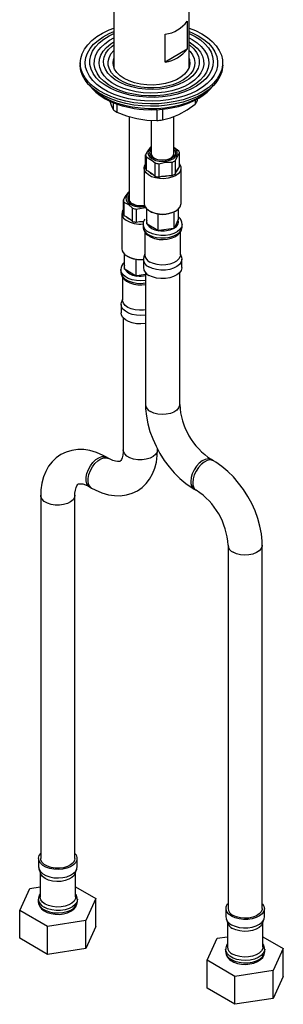
# Model space of a CAD drawing. Units: millimetres. Extents: x 0 to 210, y -13 to 292.
# Drawn here: x 178 to 184, y 49 to 74 of the extents above; entities that cross this region are included whole.
import ezdxf

# ---------------------------------------------------------------- set-up
doc = ezdxf.new("R2010")
doc.units = ezdxf.units.MM

msp = doc.modelspace()

# ---------------------------------------------------------------- linework, layer by layer
at = {"color": 7, "linetype": 'Continuous', "lineweight": 25}
for p, q in [((180.1112, 74.2169), (180.1112, 72.831)), ((181.9998, 72.831), (181.9998, 74.2169)), ((181.9493, 73.9925), (181.9493, 73.2926)), ((181.4023, 72.9615), (181.4023, 73.6614)), ((181.9493, 73.2926), (181.4023, 72.9615)), ((179.2698, 72.9436), (179.2698, 72.8853)), ((180.0925, 72.9145), (180.1112, 72.998)), ((182.8412, 72.8853), (182.8412, 72.9436)), ((180.0906, 71.9508), (180.0906, 71.7777)), ((180.1861, 71.9129), (180.1861, 71.7115)), ((182.1506, 72.01), (182.1506, 71.9078)), ((182.202, 72.0377), (182.202, 71.9887)), ((181.1856, 71.774), (181.1856, 71.4994)), ((181.3327, 71.783), (181.3327, 71.5141)), ((180.492, 71.5998), (180.492, 69.5294)), ((181.0476, 71.5047), (181.0476, 70.6668)), ((181.619, 70.6668), (181.619, 71.6024)), ((181.7435, 70.726), (181.619, 70.8228)), ((180.9057, 70.3044), (180.9057, 70.6375)), ((180.923, 70.5829), (180.923, 70.2498)), ((181.1449, 70.0991), (181.1449, 70.4322)), ((181.5725, 70.116), (181.5725, 70.4491)), ((181.6458, 70.4851), (181.6458, 70.152)), ((181.7609, 70.3383), (181.7609, 70.6714)), ((180.869, 70.3045), (180.869, 69.418)), ((180.923, 70.2498), (180.9775, 70.2251)), ((180.9775, 70.2251), (181.0905, 70.1484)), ((181.2355, 70.4136), (181.2355, 70.0804)), ((181.6458, 70.152), (181.674, 70.21)), ((181.674, 70.21), (181.7326, 70.3049)), ((181.7326, 70.3049), (181.7609, 70.3383)), ((181.7976, 69.418), (181.7976, 70.3045)), ((181.0905, 70.1484), (181.1449, 70.0991)), ((181.2355, 70.0804), (181.3182, 70.1015)), ((181.3182, 70.1015), (181.4898, 70.1196)), ((181.4898, 70.1196), (181.5725, 70.116)), ((180.3497, 69.1717), (180.3497, 69.5048)), ((180.3652, 69.45), (180.3652, 69.1169)), ((180.5821, 68.9638), (180.5821, 69.2969)), ((180.6721, 69.2773), (180.6721, 68.9442)), ((180.935, 68.901), (180.935, 69.2803)), ((181.0049, 69.2285), (181.0201, 69.2197)), ((181.6249, 68.7943), (181.6249, 69.2081)), ((181.6465, 69.2197), (181.6616, 69.2285)), ((181.7316, 69.0243), (181.7316, 69.2803)), ((180.3134, 69.1671), (180.3134, 68.2806)), ((180.3652, 69.1169), (180.4184, 69.0917)), ((180.4184, 69.0917), (180.5289, 69.0137)), ((180.5289, 69.0137), (180.5821, 68.9638)), ((180.6721, 68.9442), (180.755, 68.9643)), ((180.755, 68.9643), (180.8613, 68.9744)), ((181.2266, 68.7327), (181.2266, 69.1523)), ((181.7269, 69.0145), (181.6296, 68.8049)), ((181.7269, 69.0145), (181.7316, 69.0243)), ((180.844, 68.893), (180.844, 68.8312)), ((180.8869, 68.6996), (180.8869, 68.129)), ((180.935, 68.901), (180.9479, 68.894)), ((181.2136, 68.7405), (180.9479, 68.894)), ((181.2136, 68.7405), (181.2266, 68.7327)), ((181.2266, 68.7327), (181.2442, 68.7358)), ((181.6073, 68.792), (181.2442, 68.7358)), ((181.6073, 68.792), (181.6249, 68.7943)), ((181.6249, 68.7943), (181.6296, 68.8049)), ((181.7797, 68.129), (181.7797, 68.7005)), ((181.8226, 68.8312), (181.8226, 68.893)), ((180.3794, 67.7637), (180.3794, 68.1429)), ((180.4494, 68.0911), (180.4645, 68.0823)), ((180.671, 67.5953), (180.671, 68.015)), ((180.8511, 68.0202), (180.8511, 67.8082)), ((180.8869, 68.1536), (180.8599, 68.0729)), ((181.8067, 68.0729), (181.7797, 68.1536)), ((181.8154, 67.8082), (181.8154, 68.0202)), ((180.2884, 67.7557), (180.2884, 67.6938)), ((180.3794, 67.7637), (180.3923, 67.7566)), ((180.6581, 67.6032), (180.3923, 67.7566)), ((180.3313, 67.5629), (180.3313, 66.9916)), ((180.6581, 67.6032), (180.671, 67.5953)), ((180.671, 67.5953), (180.6886, 67.5984)), ((180.9047, 67.6319), (180.6886, 67.5984)), ((180.9047, 67.6807), (180.9047, 64.3671)), ((181.7619, 64.3671), (181.7619, 67.6807)), ((180.3313, 67.0163), (180.3043, 66.9355)), ((180.2956, 66.8828), (180.2956, 66.6708)), ((180.3491, 66.5433), (180.3491, 63.2297)), ((179.9818, 63.0175), (179.9313, 63.0467)), ((181.2063, 63.2297), (181.2063, 63.2543)), ((182.6082, 62.9594), (182.5577, 62.9886)), ((179.5028, 62.3044), (179.5533, 62.2752)), ((178.2783, 62.0922), (178.2783, 52.9778)), ((179.1355, 52.9778), (179.1355, 62.0922)), ((182.1292, 62.2463), (182.1797, 62.2171)), ((182.9755, 60.8386), (182.9755, 51.7243)), ((183.8327, 51.7243), (183.8327, 60.8386)), ((178.2248, 52.9778), (178.2248, 52.7659)), ((179.189, 52.7659), (179.189, 52.9778)), ((178.2335, 52.7132), (178.2685, 52.6082)), ((179.1452, 52.6082), (179.1803, 52.7132)), ((178.2605, 52.6324), (178.2605, 52.0155)), ((179.1533, 52.0155), (179.1533, 52.6324)), ((177.7509, 51.6751), (178.007, 52.227)), ((178.007, 52.227), (178.2605, 52.2662)), ((179.1533, 52.2651), (179.6629, 51.9709)), ((178.2176, 51.9549), (178.2176, 51.893)), ((179.1962, 51.893), (179.1962, 51.9549)), ((179.6629, 51.9709), (179.4067, 51.419)), ((179.6629, 51.271), (179.6629, 51.9709)), ((178.4507, 51.2711), (177.7509, 51.6751)), ((177.7509, 50.9752), (177.7509, 51.6751)), ((182.922, 51.7243), (182.922, 51.5124)), ((183.8862, 51.5124), (183.8862, 51.7243)), ((179.4067, 51.419), (178.4507, 51.2711)), ((179.4067, 50.7191), (179.4067, 51.419)), ((182.9307, 51.4596), (182.9658, 51.3547)), ((183.8424, 51.3547), (183.8775, 51.4596)), ((178.4507, 50.5712), (178.4507, 51.2711)), ((179.6629, 51.271), (179.4067, 50.7191)), ((182.9577, 51.3789), (182.9577, 50.7619)), ((183.8505, 50.7619), (183.8505, 51.3789)), ((178.4507, 50.5712), (177.7509, 50.9752)), ((182.4481, 50.4216), (182.7042, 50.9735)), ((182.7042, 50.9735), (182.9577, 51.0127)), ((183.8505, 51.0115), (184.3601, 50.7174)), ((179.4067, 50.7191), (178.4507, 50.5712)), ((182.9148, 50.7013), (182.9148, 50.6395)), ((183.8934, 50.6395), (183.8934, 50.7013)), ((184.3601, 50.7174), (184.104, 50.1655)), ((184.3601, 50.0175), (184.3601, 50.7174)), ((183.1479, 50.0176), (182.4481, 50.4216)), ((182.4481, 49.7217), (182.4481, 50.4216)), ((184.104, 50.1655), (183.1479, 50.0176)), ((184.104, 49.4656), (184.104, 50.1655)), ((183.1479, 49.3177), (183.1479, 50.0176)), ((184.3601, 50.0175), (184.104, 49.4656)), ((183.1479, 49.3177), (182.4481, 49.7217)), ((184.104, 49.4656), (183.1479, 49.3177))]:
    msp.add_line(p, q, dxfattribs=at)
at = {"color": 7, "linetype": 'Continuous', "lineweight": 25, "flags": 128}
for points in [[(182.3182, 73.6726), (182.4587, 73.5812), (182.5795, 73.481), (182.6788, 73.3731), (182.7554, 73.2593), (182.8082, 73.141), (182.8363, 73.02), (182.8394, 72.8978), (182.8175, 72.7763), (182.7709, 72.6572), (182.7002, 72.5421), (182.6064, 72.4326), (182.4908, 72.3303), (182.3551, 72.2366), (182.2011, 72.1529), (182.031, 72.0802), (181.8473, 72.0196), (181.6524, 71.9721), (181.4492, 71.9381), (181.2404, 71.9183), (181.029, 71.9129), (180.818, 71.9219), (180.6104, 71.9453), (180.409, 71.9827), (180.2166, 72.0336), (180.0361, 72.0973), (179.8698, 72.1728), (179.7202, 72.2592), (179.5894, 72.3551), (179.4791, 72.4594), (179.3909, 72.5704), (179.3262, 72.6867), (179.2856, 72.8066), (179.27, 72.9284), (179.2794, 73.0504), (179.3137, 73.1709), (179.3725, 73.2882), (179.4549, 73.4007), (179.5598, 73.5068), (179.6857, 73.605), (179.8308, 73.6939), (179.9931, 73.7722), (180.1112, 73.8186)], [(182.2298, 73.6216), (182.3652, 73.5331), (182.4808, 73.4357), (182.5747, 73.3309), (182.6456, 73.2202), (182.6925, 73.1053), (182.7145, 72.9879), (182.7113, 72.8699), (182.6831, 72.753), (182.6301, 72.639), (182.5534, 72.5296), (182.4539, 72.4264), (182.3332, 72.3312), (182.1931, 72.2452), (182.0358, 72.1698), (181.8636, 72.1061), (181.6792, 72.0551), (181.4853, 72.0176), (181.2849, 71.9941), (181.0811, 71.985), (180.8768, 71.9905), (180.6753, 72.0104), (180.4795, 72.0444), (180.2924, 72.0921), (180.117, 72.1527), (179.9557, 72.2253), (179.8111, 72.3087), (179.6854, 72.4018), (179.5804, 72.5031), (179.4979, 72.6111), (179.4389, 72.7241), (179.4044, 72.8405), (179.395, 72.9584), (179.4107, 73.0761), (179.4514, 73.1918), (179.5163, 73.3037), (179.6046, 73.4102), (179.715, 73.5096), (179.8456, 73.6004), (179.9945, 73.6812), (180.1112, 73.7323)], [(182.1509, 73.6052), (182.282, 73.5191), (182.3929, 73.4241), (182.4819, 73.3216), (182.5475, 73.2135), (182.5885, 73.1014), (182.6044, 72.9871), (182.5949, 72.8727), (182.5601, 72.7599), (182.5005, 72.6505), (182.4173, 72.5465), (182.3117, 72.4495), (182.1854, 72.361), (182.0406, 72.2827), (181.8797, 72.2156), (181.7052, 72.161), (181.52, 72.1197), (181.3272, 72.0924), (181.13, 72.0796), (180.9315, 72.0814), (180.735, 72.0979), (180.5439, 72.1287), (180.3611, 72.1734), (180.1897, 72.2312), (180.0325, 72.3012), (179.8922, 72.3823), (179.7709, 72.473), (179.6707, 72.5719), (179.5933, 72.6774), (179.5399, 72.7878), (179.5114, 72.9012), (179.5082, 73.0158), (179.5304, 73.1297), (179.5777, 73.241), (179.6492, 73.3479), (179.7438, 73.4486), (179.86, 73.5415), (179.9958, 73.6251), (180.1112, 73.6817)], [(181.9998, 73.8186), (182.16, 73.7537), (182.3182, 73.6726)], [(181.9998, 73.7323), (182.0766, 73.6997), (182.2298, 73.6216)], [(181.9998, 73.6817), (182.0018, 73.6808), (182.1509, 73.6052)], [(181.9998, 73.5693), (182.072, 73.5304), (182.1984, 73.447), (182.3044, 73.3546), (182.3881, 73.2548), (182.4481, 73.1495), (182.4832, 73.0405), (182.4928, 72.9298), (182.4768, 72.8193), (182.4354, 72.7111), (182.3694, 72.607), (182.2799, 72.5089), (182.1686, 72.4185), (182.0374, 72.3376), (181.8887, 72.2674), (181.7252, 72.2093), (181.5497, 72.1644), (181.3653, 72.1333), (181.1755, 72.1167), (180.9835, 72.1148), (180.7928, 72.1278), (180.6067, 72.1553), (180.4287, 72.1968), (180.2619, 72.2517), (180.1092, 72.319), (179.9734, 72.3974), (179.8569, 72.4855), (179.7619, 72.5818), (179.6899, 72.6846), (179.6422, 72.792), (179.6198, 72.9021), (179.623, 73.0129), (179.6518, 73.1225), (179.7056, 73.2289), (179.7835, 73.3302), (179.8841, 73.4247), (180.0056, 73.5105), (180.1112, 73.5693)], [(181.9998, 73.4699), (182.1037, 73.3996), (182.2034, 73.311), (182.2808, 73.2152), (182.3344, 73.1141), (182.363, 73.0097), (182.3662, 72.904), (182.3439, 72.7991), (182.2965, 72.697), (182.225, 72.5997), (182.1306, 72.509), (182.0154, 72.4269), (181.8815, 72.3548), (181.7315, 72.2942), (181.5683, 72.2462), (181.3952, 72.2118), (181.2155, 72.1916), (181.0326, 72.1861), (180.8502, 72.1953), (180.6718, 72.2191), (180.5008, 72.2569), (180.3407, 72.3082), (180.1944, 72.3718), (180.0649, 72.4465), (179.9547, 72.531), (179.866, 72.6234), (179.8003, 72.7221), (179.7591, 72.8251), (179.7432, 72.9304), (179.7528, 73.036), (179.7877, 73.1397), (179.8473, 73.2397), (179.9305, 73.3339), (180.0355, 73.4205), (180.1112, 73.4699)], [(181.9998, 73.4011), (182.0192, 73.3864), (182.1133, 73.301), (182.1848, 73.2086), (182.2322, 73.1112), (182.2546, 73.0108), (182.2514, 72.9096), (182.2227, 72.8097), (182.1691, 72.7134), (182.0918, 72.6225), (181.9924, 72.5392), (181.8731, 72.465), (181.7363, 72.4017), (181.585, 72.3506), (181.4224, 72.3127), (181.252, 72.2889), (181.0774, 72.2797), (180.9024, 72.2852), (180.7306, 72.3054), (180.5657, 72.3398), (180.4113, 72.3877), (180.2706, 72.4481), (180.1466, 72.5197), (180.042, 72.6009), (179.959, 72.6901), (179.8994, 72.7852), (179.8644, 72.8844), (179.8548, 72.9855), (179.8708, 73.0863), (179.912, 73.1846), (179.9776, 73.2785), (180.0662, 73.3658), (180.1112, 73.4011)], [(181.9998, 73.2571), (182.0222, 73.2334), (182.0875, 73.1448), (182.1286, 73.0515), (182.1446, 72.9557), (182.135, 72.8596), (182.1001, 72.7654), (182.0407, 72.6755), (181.9583, 72.5918), (181.8547, 72.5164), (181.7323, 72.4509), (181.5941, 72.3971), (181.4433, 72.356), (181.2833, 72.3287), (181.1181, 72.3159), (180.9513, 72.3177), (180.787, 72.3342), (180.629, 72.365), (180.481, 72.4094), (180.3465, 72.4663), (180.2286, 72.5343), (180.13, 72.612), (180.0532, 72.6975), (179.9998, 72.7887), (179.9712, 72.8835), (179.968, 72.9798), (179.9903, 73.0752), (180.0376, 73.1675), (180.1087, 73.2546), (180.1112, 73.2571)], [(181.9998, 73.0563), (182.0124, 73.0125), (182.019, 72.9206), (181.9993, 72.8294), (181.9538, 72.7413), (181.8839, 72.6587), (181.7913, 72.5839), (181.6787, 72.5189), (181.5491, 72.4654), (181.406, 72.4251), (181.2534, 72.3988), (181.0953, 72.3874), (180.9362, 72.3912), (180.7804, 72.4101), (180.632, 72.4435), (180.4952, 72.4906), (180.3736, 72.55), (180.2707, 72.6202), (180.1892, 72.6992), (180.1313, 72.7848), (180.0986, 72.8748), (180.092, 72.9666), (180.1112, 73.0563)], [(181.9998, 72.998), (182.0124, 72.9542), (182.0185, 72.9145)], [(182.8412, 72.8853), (182.8394, 72.8395), (182.8175, 72.718), (182.7709, 72.5989), (182.7002, 72.4838), (182.6064, 72.3743), (182.4908, 72.272), (182.3551, 72.1783), (182.2011, 72.0945), (182.031, 72.0219), (181.8473, 71.9613), (181.6524, 71.9137), (181.4492, 71.8798), (181.2404, 71.86), (181.029, 71.8546), (180.818, 71.8636), (180.6104, 71.887), (180.409, 71.9244), (180.2166, 71.9753), (180.0361, 72.0389), (179.8698, 72.1145), (179.7202, 72.2008), (179.5894, 72.2968), (179.4791, 72.4011), (179.3909, 72.5121), (179.3262, 72.6284), (179.2856, 72.7482), (179.27, 72.87), (179.2698, 72.8853)], [(179.4921, 72.4023), (179.4933, 72.4002), (179.5691, 72.3012), (179.6619, 72.2085), (179.7701, 72.1231), (179.8921, 72.0458), (180.0261, 71.9773), (180.17, 71.9182), (180.321, 71.8691), (180.4747, 71.8305), (180.6211, 71.8031), (180.7453, 71.7865), (180.856, 71.7765), (181.0555, 71.7695)], [(181.0555, 71.7695), (181.2544, 71.7764), (181.334, 71.7831), (181.4642, 71.7992), (181.5957, 71.822), (181.732, 71.8532), (181.8677, 71.8928), (182.0001, 71.9408), (182.1265, 71.997), (182.2449, 72.0609), (182.3537, 72.1322), (182.4513, 72.2104), (182.5366, 72.2952), (182.6083, 72.3861), (182.6152, 72.3978)], [(180.0122, 71.9844), (180.0452, 71.8855), (180.0906, 71.7777)], [(180.1861, 71.7115), (180.432, 71.6163), (180.6859, 71.5465)], [(181.7416, 71.652), (181.9461, 71.7658), (182.1506, 71.9078)], [(180.6859, 71.5465), (180.9358, 71.5089), (181.1856, 71.4994)], [(181.3327, 71.5141), (181.5339, 71.5679), (181.7416, 71.652)], [(181.0208, 70.8238), (180.943, 70.7126), (180.9057, 70.6375)], [(181.0476, 70.8163), (181.0246, 70.7979), (180.9826, 70.7456), (180.9667, 70.6887), (180.9779, 70.6314), (181.0155, 70.578), (181.0766, 70.5324), (181.1568, 70.498), (181.2501, 70.4774), (181.3495, 70.4721), (181.4478, 70.4825), (181.5375, 70.5078), (181.6121, 70.5461), (181.666, 70.5946), (181.6953, 70.6498), (181.6977, 70.7074), (181.673, 70.7633), (181.6232, 70.8132), (181.619, 70.8163)], [(181.619, 70.7686), (181.638, 70.7426), (181.6545, 70.6907), (181.6449, 70.6381), (181.6101, 70.5893), (181.5529, 70.5481), (181.4779, 70.5179), (181.3911, 70.5011), (181.2997, 70.4991), (181.211, 70.512), (181.1322, 70.5388), (181.0697, 70.5774), (181.0286, 70.6246), (181.0121, 70.6765), (181.0217, 70.7291), (181.0476, 70.7686)], [(180.923, 70.5829), (181.073, 70.4957), (181.1449, 70.4322)], [(181.0476, 70.6668), (181.0492, 70.6493), (181.0707, 70.6017), (181.1156, 70.5599), (181.1798, 70.5276), (181.2577, 70.5077), (181.3422, 70.5019), (181.426, 70.5108), (181.5016, 70.5335), (181.5621, 70.568), (181.6024, 70.6113), (181.6187, 70.6596), (181.619, 70.6668)], [(181.2355, 70.4136), (181.4078, 70.4486), (181.5725, 70.4491)], [(181.6458, 70.4851), (181.7235, 70.6257), (181.7609, 70.6714)], [(181.7609, 70.409), (181.7686, 70.3978), (181.7941, 70.3373), (181.7948, 70.2751), (181.7706, 70.2144), (181.7228, 70.1586), (181.6541, 70.1107), (181.568, 70.0732), (181.4693, 70.0482), (181.3633, 70.037), (181.2556, 70.0402), (181.1521, 70.0577), (181.0584, 70.0885), (180.9795, 70.1309), (180.9197, 70.1827), (180.8822, 70.241), (180.869, 70.3028), (180.8808, 70.3646), (180.9057, 70.409)], [(180.4708, 69.6898), (180.3889, 69.5794), (180.3497, 69.5048)], [(180.3652, 69.45), (180.4761, 69.3885), (180.5821, 69.2969)], [(180.6721, 69.2773), (180.9005, 69.3135), (180.9163, 69.3129)], [(180.869, 69.418), (180.869, 69.4162), (180.8822, 69.3545), (180.9197, 69.2961), (180.9795, 69.2444), (181.0584, 69.202), (181.1521, 69.1712), (181.2556, 69.1537), (181.3633, 69.1505), (181.4693, 69.1617), (181.568, 69.1867), (181.6541, 69.2242), (181.7228, 69.2721), (181.7706, 69.3279), (181.7948, 69.3886), (181.7976, 69.418)], [(181.3344, 68.5133), (181.348, 68.5126), (181.452, 68.5216), (181.5511, 68.5445), (181.6411, 68.5811), (181.7184, 68.6314), (181.7725, 68.6876), (181.8071, 68.7496), (181.822, 68.8153), (181.8203, 68.8346)], [(180.9943, 68.5998), (181.0051, 68.5922), (181.0134, 68.5879)], [(181.8067, 68.0729), (181.8152, 68.0121), (181.799, 67.9481), (181.7577, 67.8881), (181.6935, 67.8351), (181.6098, 67.7922), (181.5113, 67.7615), (181.4032, 67.7448), (181.2913, 67.7429), (181.1816, 67.756), (181.0802, 67.7833), (180.9924, 67.8233)], [(181.7797, 68.129), (181.7724, 68.0825), (181.7404, 68.0232), (181.6847, 67.9701), (181.6086, 67.9261), (181.5165, 67.894), (181.4138, 67.8755), (181.3063, 67.8717), (181.2005, 67.8829), (181.1023, 67.9084), (181.0176, 67.9468)], [(181.8154, 67.8082), (181.8152, 67.8001), (181.799, 67.7362), (181.7577, 67.6761), (181.6935, 67.6232), (181.6098, 67.5802), (181.5113, 67.5495), (181.4032, 67.5328), (181.2913, 67.5309), (181.1816, 67.544), (181.0802, 67.5713), (180.9924, 67.6114)], [(180.2907, 67.6904), (180.2954, 67.6387), (180.3226, 67.5738), (180.3683, 67.516), (180.4325, 67.4652), (180.514, 67.4235), (180.6086, 67.394), (180.7106, 67.378), (180.7691, 67.3769)], [(180.7691, 67.3769), (180.8154, 67.376), (180.9047, 67.3864)], [(180.9047, 66.7446), (180.8582, 66.7381), (180.7508, 66.7344), (180.6449, 66.7456), (180.5468, 66.7711), (180.462, 66.8094), (180.3957, 66.8583), (180.3515, 66.9149), (180.3321, 66.9761), (180.3313, 66.9916)], [(180.9047, 66.6143), (180.9025, 66.6139), (180.7917, 66.6046), (180.6802, 66.6102), (180.5739, 66.6305), (180.4787, 66.6645), (180.3995, 66.7101), (180.3407, 66.7652), (180.3055, 66.8265), (180.2958, 66.8909), (180.3043, 66.9355)], [(180.9047, 66.4023), (180.9025, 66.402), (180.7917, 66.3926), (180.6802, 66.3982), (180.5739, 66.4186), (180.4787, 66.4525), (180.3995, 66.4982), (180.3407, 66.5532), (180.3055, 66.6145), (180.2956, 66.6708)], [(180.9047, 64.3671), (180.9076, 64.2652), (180.9269, 64.0774), (180.9638, 63.8872), (181.0173, 63.6964), (181.0863, 63.5073), (181.1699, 63.3219), (181.2668, 63.1419), (181.3762, 62.9694), (181.4969, 62.8061), (181.6279, 62.6537), (181.7681, 62.5141), (181.9166, 62.389), (182.0727, 62.2803), (182.1292, 62.2463)], [(179.9313, 63.0467), (179.8424, 63.0946), (179.6764, 63.1661), (179.5075, 63.215), (179.3575, 63.2378), (179.2122, 63.2404), (179.0579, 63.2203), (178.9141, 63.1776), (178.7831, 63.1142), (178.6659, 63.0324), (178.5633, 62.9341), (178.4759, 62.8207), (178.4037, 62.6931), (178.3471, 62.5517), (178.3069, 62.3969), (178.2838, 62.2297), (178.2783, 62.0922)], [(179.5533, 62.2752), (179.6422, 62.2273), (179.8082, 62.1557), (179.9771, 62.1069), (180.1271, 62.0841), (180.2724, 62.0815), (180.4267, 62.1016), (180.5705, 62.1443), (180.7015, 62.2076), (180.8187, 62.2895), (180.9213, 62.3878), (181.0087, 62.5012), (181.0809, 62.6288), (181.1375, 62.7701), (181.1777, 62.9249), (181.2008, 63.0922), (181.2063, 63.2297)], [(180.3491, 63.2297), (180.3477, 63.1794), (180.3379, 63.0969), (180.3217, 63.0334), (180.3031, 62.9895), (180.286, 62.9634), (180.2729, 62.9504), (180.2595, 62.9431), (180.2374, 62.9382), (180.2025, 62.9379), (180.1532, 62.9458), (180.0853, 62.9672), (180.0062, 63.004), (179.9818, 63.0175)], [(183.8327, 60.8386), (183.8298, 60.9406), (183.8105, 61.1283), (183.7736, 61.3185), (183.7201, 61.5093), (183.6511, 61.6984), (183.5675, 61.8839), (183.4705, 62.0638), (183.3612, 62.2363), (183.2405, 62.3997), (183.1095, 62.552), (182.9693, 62.6916), (182.8208, 62.8167), (182.6647, 62.9254), (182.6082, 62.9594)], [(179.1355, 62.0922), (179.1369, 62.1425), (179.1467, 62.225), (179.1629, 62.2884), (179.1815, 62.3323), (179.1986, 62.3585), (179.2117, 62.3715), (179.2251, 62.3788), (179.2472, 62.3836), (179.2821, 62.3839), (179.3314, 62.3761), (179.3993, 62.3547), (179.4784, 62.3179), (179.5028, 62.3044)], [(179.1355, 53.1053), (179.1646, 53.0654), (179.1872, 53.0021), (179.1839, 52.9375), (179.155, 52.8751), (179.1018, 52.8182), (179.0274, 52.7699), (178.9357, 52.7328), (178.8317, 52.709), (178.7209, 52.6996), (178.6094, 52.7052), (178.5031, 52.7256), (178.4079, 52.7595), (178.3287, 52.8052), (178.2699, 52.8602), (178.2347, 52.9215), (178.225, 52.9859), (178.2412, 53.0499), (178.2783, 53.1053)], [(179.1355, 52.9778), (179.1251, 52.9239), (179.0888, 52.8655), (179.0284, 52.8142), (178.9478, 52.7732), (178.8521, 52.7451), (178.7472, 52.7315), (178.6399, 52.7335), (178.5367, 52.7508), (178.4442, 52.7823), (178.3683, 52.8262), (178.3136, 52.8796), (178.2836, 52.9391), (178.2783, 52.9778)], [(178.2248, 52.7659), (178.2347, 52.7096), (178.2699, 52.6483), (178.3287, 52.5933), (178.4079, 52.5476), (178.5031, 52.5136), (178.6094, 52.4933), (178.7209, 52.4877), (178.8317, 52.497), (178.9357, 52.5209), (179.0274, 52.558), (179.1018, 52.6062), (179.155, 52.6631), (179.1839, 52.7255), (179.189, 52.7659)], [(179.1452, 52.6082), (179.114, 52.5513), (179.0583, 52.4981), (178.9822, 52.4542), (178.8901, 52.422), (178.7874, 52.4036), (178.6799, 52.3998), (178.5741, 52.411), (178.4759, 52.4365), (178.3912, 52.4748), (178.3248, 52.5237), (178.2807, 52.5804), (178.2685, 52.6082)], [(179.1533, 52.0155), (179.146, 51.969), (179.114, 51.9097), (179.0583, 51.8565), (178.9822, 51.8126), (178.8901, 51.7805), (178.7874, 51.762), (178.6799, 51.7582), (178.5741, 51.7694), (178.4759, 51.7949), (178.3912, 51.8332), (178.3248, 51.8822), (178.2807, 51.9388), (178.2613, 51.9999), (178.2605, 52.0155)], [(178.2199, 51.8896), (178.2246, 51.8379), (178.2518, 51.773), (178.2975, 51.7152), (178.3617, 51.6644), (178.4432, 51.6227), (178.5377, 51.5932), (178.6398, 51.5772), (178.7446, 51.5752), (178.8479, 51.5873), (178.9454, 51.6132), (179.033, 51.6528), (179.1068, 51.7061), (179.1563, 51.764), (179.1862, 51.8271), (179.1948, 51.8916)], [(183.0632, 51.5275), (182.9937, 51.5782), (182.9464, 51.6368), (182.9238, 51.7), (182.9271, 51.7646), (182.956, 51.8271), (182.9755, 51.8518)], [(183.8327, 51.8518), (183.8411, 51.8419), (183.8763, 51.7806), (183.886, 51.7162), (183.8698, 51.6523), (183.8285, 51.5922), (183.7643, 51.5393), (183.6806, 51.4963), (183.5821, 51.4656), (183.474, 51.4489), (183.3621, 51.447), (183.2524, 51.4601), (183.151, 51.4874), (183.0632, 51.5275)], [(183.8327, 51.7243), (183.8308, 51.701), (183.8073, 51.6405), (183.7586, 51.5852), (183.6875, 51.5387), (183.5987, 51.5039), (183.4976, 51.4828), (183.3906, 51.477), (183.2845, 51.4867), (183.1859, 51.5113), (183.1011, 51.5494)], [(183.0632, 51.3155), (183.151, 51.2755), (183.2524, 51.2481), (183.3621, 51.2351), (183.474, 51.237), (183.5821, 51.2537), (183.6806, 51.2844), (183.7643, 51.3273), (183.8285, 51.3803), (183.8698, 51.4403), (183.886, 51.5043), (183.8862, 51.5124)], [(183.8424, 51.3547), (183.8112, 51.2977), (183.7555, 51.2446), (183.6794, 51.2006), (183.5873, 51.1685), (183.4846, 51.15), (183.3771, 51.1463), (183.2713, 51.1575), (183.1731, 51.183), (183.0884, 51.2213)], [(183.8505, 50.7619), (183.8432, 50.7155), (183.8112, 50.6562), (183.7555, 50.603), (183.6794, 50.5591), (183.5873, 50.5269), (183.4846, 50.5085), (183.3771, 50.5047), (183.2713, 50.5159), (183.1731, 50.5414), (183.0884, 50.5797)], [(183.0759, 50.4005), (183.1209, 50.3775), (183.2134, 50.345), (183.3142, 50.326), (183.4188, 50.3209), (183.5228, 50.3299), (183.6219, 50.3528), (183.712, 50.3894), (183.7892, 50.4397), (183.8433, 50.4958), (183.878, 50.5579), (183.8928, 50.6236), (183.8911, 50.6429)]]:
    msp.add_lwpolyline(points, dxfattribs=at)
at = {"color": 8, "linetype": 'Continuous', "lineweight": 25, "flags": 128}
for points in [[(179.5894, 72.2968), (179.6166, 72.2696), (179.7338, 72.1714), (179.8709, 72.0821), (180.0261, 72.0033), (180.1968, 71.9361), (180.3805, 71.8814), (180.5745, 71.8403), (180.7758, 71.8132), (180.9813, 71.8006), (181.1879, 71.8027), (181.3926, 71.8194), (181.5921, 71.8505), (181.7835, 71.8955), (181.9638, 71.9538), (182.1304, 72.0244)], [(181.8226, 68.8912), (181.8224, 68.8848), (181.8059, 68.8199), (181.764, 68.759), (181.6988, 68.7053), (181.6139, 68.6617), (181.5139, 68.6305), (181.4042, 68.6136), (181.2906, 68.6117), (181.1794, 68.6249), (181.0764, 68.6526), (180.9873, 68.6933)], [(180.9873, 68.6314), (181.0764, 68.5908), (181.1794, 68.5631), (181.2906, 68.5498), (181.4042, 68.5517), (181.5139, 68.5687), (181.6139, 68.5998), (181.6988, 68.6434), (181.764, 68.6971), (181.8059, 68.7581), (181.8224, 68.823), (181.8226, 68.8312)], [(180.9047, 67.4829), (180.9043, 67.4828), (180.7919, 67.4733), (180.6788, 67.479), (180.5709, 67.4997), (180.4742, 67.5341), (180.3939, 67.5805), (180.3343, 67.6363), (180.2985, 67.6985), (180.2884, 67.7575)], [(180.2884, 67.6938), (180.2985, 67.6367), (180.3343, 67.5744), (180.3939, 67.5186), (180.4742, 67.4722), (180.5709, 67.4378), (180.6788, 67.4172), (180.7919, 67.4115), (180.9043, 67.421), (180.9047, 67.421)], [(181.7619, 64.3671), (181.76, 64.3438), (181.7365, 64.2833), (181.6878, 64.228), (181.6167, 64.1815), (181.5279, 64.1466), (181.4268, 64.1256), (181.3198, 64.1198), (181.2137, 64.1295), (181.1151, 64.1541), (181.0302, 64.1921)], [(179.5028, 62.3044), (179.4719, 62.3283), (179.4353, 62.384), (179.4164, 62.4581), (179.4164, 62.5458), (179.4353, 62.6417), (179.4719, 62.7397), (179.5239, 62.8336), (179.588, 62.9177), (179.6603, 62.9865), (179.7361, 63.0358), (179.8107, 63.0624), (179.8794, 63.0647), (179.9313, 63.0467)], [(179.5532, 62.2752), (179.5224, 62.2991), (179.4858, 62.3549), (179.4669, 62.4289), (179.4669, 62.5167), (179.4858, 62.6125), (179.5224, 62.7105), (179.5744, 62.8045), (179.6385, 62.8885), (179.7108, 62.9573), (179.7866, 63.0066), (179.8612, 63.0332), (179.9299, 63.0356), (179.9809, 63.0181)], [(181.2063, 63.2297), (181.196, 63.1757), (181.1596, 63.1174), (181.0992, 63.0661), (181.0186, 63.0251), (180.9229, 62.9969), (180.818, 62.9834), (180.7107, 62.9853), (180.6075, 63.0026), (180.515, 63.0342), (180.4391, 63.0781), (180.3844, 63.1314), (180.3544, 63.191), (180.3491, 63.2297)], [(182.5584, 62.9882), (182.5366, 62.9986), (182.4725, 63.0086), (182.4002, 62.994), (182.3244, 62.9557), (182.2498, 62.8962), (182.1811, 62.8192), (182.1225, 62.7295), (182.0779, 62.6327), (182.0499, 62.535), (182.0404, 62.4425)], [(182.6081, 62.9595), (182.5871, 62.9694), (182.523, 62.9794), (182.4507, 62.9648), (182.3749, 62.9266), (182.3003, 62.867), (182.2316, 62.79), (182.173, 62.7003), (182.1284, 62.6036), (182.1004, 62.5059), (182.0909, 62.4133)], [(179.1355, 62.0921), (179.1251, 62.0382), (179.0888, 61.9799), (179.0284, 61.9286), (178.9478, 61.8876), (178.8521, 61.8594), (178.7472, 61.8459), (178.6399, 61.8478), (178.5367, 61.8651), (178.4442, 61.8967), (178.3683, 61.9405), (178.3136, 61.9939), (178.2836, 62.0535), (178.2783, 62.0923)], [(183.8327, 60.8385), (183.8308, 60.8154), (183.8073, 60.7548), (183.7586, 60.6996), (183.6875, 60.6531), (183.5987, 60.6182), (183.4976, 60.5972), (183.3906, 60.5914), (183.2845, 60.6011), (183.1859, 60.6257), (183.1011, 60.6637)], [(178.2176, 51.893), (178.2277, 51.8359), (178.2635, 51.7736), (178.3231, 51.7178), (178.4034, 51.6714), (178.5001, 51.637), (178.608, 51.6164), (178.7211, 51.6107), (178.8335, 51.6202), (178.9391, 51.6444), (179.0322, 51.682), (179.1077, 51.731), (179.1616, 51.7887), (179.191, 51.8521), (179.1962, 51.893)], [(179.1962, 51.953), (179.196, 51.9467), (179.1795, 51.8818), (179.1376, 51.8208), (179.0724, 51.7671), (178.9875, 51.7235), (178.8875, 51.6924), (178.7778, 51.6754), (178.6643, 51.6735), (178.553, 51.6867), (178.45, 51.7145), (178.3609, 51.7551)], [(183.8934, 50.701), (183.8882, 50.6604), (183.8588, 50.5971), (183.8049, 50.5393), (183.7294, 50.4903), (183.6363, 50.4527), (183.5307, 50.4285), (183.4183, 50.419), (183.3052, 50.4247), (183.1973, 50.4453), (183.1006, 50.4798), (183.0203, 50.5261), (182.9607, 50.582), (182.9249, 50.6442), (182.9148, 50.7032)], [(183.0581, 50.4397), (183.1472, 50.3991), (183.2502, 50.3713), (183.3615, 50.3581), (183.475, 50.36), (183.5848, 50.377), (183.6847, 50.4081), (183.7696, 50.4517), (183.8348, 50.5054), (183.8767, 50.5664), (183.8932, 50.6313), (183.8934, 50.6395)]]:
    msp.add_lwpolyline(points, dxfattribs=at)
at = {"color": 7, "linetype": 'Continuous', "lineweight": 25}
for centre, radius, start, end in [((181.2729, 74.4925), 0.8411, 278.84803, 323.528), ((181.2729, 73.7926), 0.8411, 278.84803, 323.528), ((181.7143, 72.2424), 0.5498, 322.51488, 332.5178), ((180.6947, 72.5481), 0.979, 231.89782, 238.70456), ((181.0593, 73.5065), 2.011, 273.60025, 277.81158), ((181.2372, 70.471), 0.4138, 117.27731, 121.52987), ((181.6042, 70.6518), 0.1578, 7.12405, 28.04116), ((181.0623, 70.6571), 0.1578, 187.12405, 208.04116), ((181.3227, 71.0663), 0.6586, 254.33614, 262.39014), ((181.4104, 70.8721), 0.453, 290.9688, 301.30854), ((181.0623, 70.324), 0.1578, 187.12405, 208.04116), ((181.2171, 70.4564), 0.3331, 223.98604, 247.65232), ((181.5541, 70.3497), 0.1841, 310.65213, 345.91929), ((181.3227, 70.7332), 0.6586, 254.33614, 262.39014), ((181.3344, 70.7698), 0.6685, 268.6113, 283.44549), ((181.4104, 70.539), 0.453, 290.9688, 301.30854), ((180.684, 69.3294), 0.4187, 117.28834, 120.59799), ((180.5041, 69.5189), 0.1551, 185.22977, 206.39612), ((180.5677, 69.5461), 0.1529, 119.67406, 241.133), ((180.5887, 69.5443), 0.1301, 138.04358, 242.62658), ((180.619, 69.5357), 0.1272, 182.86279, 240.59252), ((180.5028, 69.164), 0.1868, 145.07776, 243.1153), ((180.7785, 69.8869), 0.5535, 239.05782, 281.30218), ((180.7775, 69.8392), 0.4798, 238.79857, 281.91896), ((180.7792, 69.7983), 0.4347, 239.19085, 282.76074), ((180.7653, 69.9205), 0.6499, 253.62242, 261.74802), ((181.3333, 69.817), 0.6745, 242.3305, 297.6695), ((180.5041, 69.1858), 0.1551, 185.22977, 206.39612), ((180.6558, 69.3109), 0.3232, 222.71523, 246.86571), ((180.7697, 69.5661), 0.6685, 238.29085, 276.6202), ((180.7653, 69.5874), 0.6499, 253.62242, 261.74802), ((180.7778, 69.6539), 0.6899, 268.10782, 277.00454), ((181.0388, 68.9051), 0.1938, 141.39308, 183.39849), ((181.5586, 68.9652), 0.1753, 293.88021, 16.32287), ((181.5909, 68.8977), 0.2301, 358.21429, 52.27335), ((181.1012, 68.8322), 0.2558, 179.91053, 245.29148), ((181.2491, 69.1089), 0.37, 215.50445, 264.50092), ((181.3345, 69.3534), 0.6242, 261.67804, 295.90804), ((181.3142, 69.1536), 0.6407, 242.00104, 271.81046), ((180.5278, 68.2958), 0.2149, 184.06753, 239.38778), ((180.7727, 68.6925), 0.6811, 238.64367, 276.6107), ((180.7724, 68.6672), 0.661, 242.23879, 276.84431), ((181.0656, 68.0222), 0.2119, 166.15726, 249.77231), ((181.1027, 68.1458), 0.2165, 184.45827, 246.86187), ((180.5097, 67.765), 0.2196, 126.39988, 181.75835), ((180.6935, 67.9715), 0.37, 215.50445, 264.50092), ((181.0858, 67.8275), 0.2354, 184.69558, 246.62456), ((183.5194, 64.4628), 1.7601, 183.11687, 236.88241), ((181.218, 60.7429), 1.7601, 3.11687, 56.88241), ((178.4122, 51.967), 0.1937, 141.57427, 183.42698), ((179.0063, 51.9675), 0.1887, 355.39465, 38.82536), ((183.1813, 51.7394), 0.2063, 184.20658, 247.11356), ((183.1566, 51.5316), 0.2354, 184.69558, 246.62456), ((183.1984, 51.4455), 0.2498, 201.325, 243.87186), ((183.0957, 50.7171), 0.1796, 140.22589, 184.21587), ((183.1735, 50.7788), 0.2165, 184.45827, 246.86187), ((183.7094, 50.7159), 0.1834, 355.27773, 39.66856), ((183.1803, 50.6431), 0.2641, 180.47639, 246.71686)]:
    msp.add_arc(centre, radius, start, end, dxfattribs=at)
at = {"color": 8, "linetype": 'Continuous', "lineweight": 25}
for centre, radius, start, end in [((181.5592, 73.2618), 1.3629, 294.7782, 314.92103), ((181.0666, 68.963), 0.1369, 164.15074, 195.84926), ((181.082, 68.9125), 0.2388, 184.58571, 246.6352), ((181.0821, 68.8507), 0.2389, 184.69558, 246.62456), ((180.5111, 67.8257), 0.1369, 164.15074, 195.84926), ((180.7776, 68.2775), 0.6849, 262.53301, 280.69577), ((181.1105, 64.3822), 0.2063, 184.20658, 247.11356), ((182.2455, 62.417), 0.2066, 172.91836, 235.52851), ((182.296, 62.3879), 0.2067, 172.92086, 235.50384), ((183.1815, 60.854), 0.2066, 184.45972, 247.08796), ((178.4556, 51.9743), 0.2388, 184.58571, 246.6352), ((183.1529, 50.659), 0.2389, 184.69558, 246.62456)]:
    msp.add_arc(centre, radius, start, end, dxfattribs=at)

doc.saveas('drawing.dxf')
